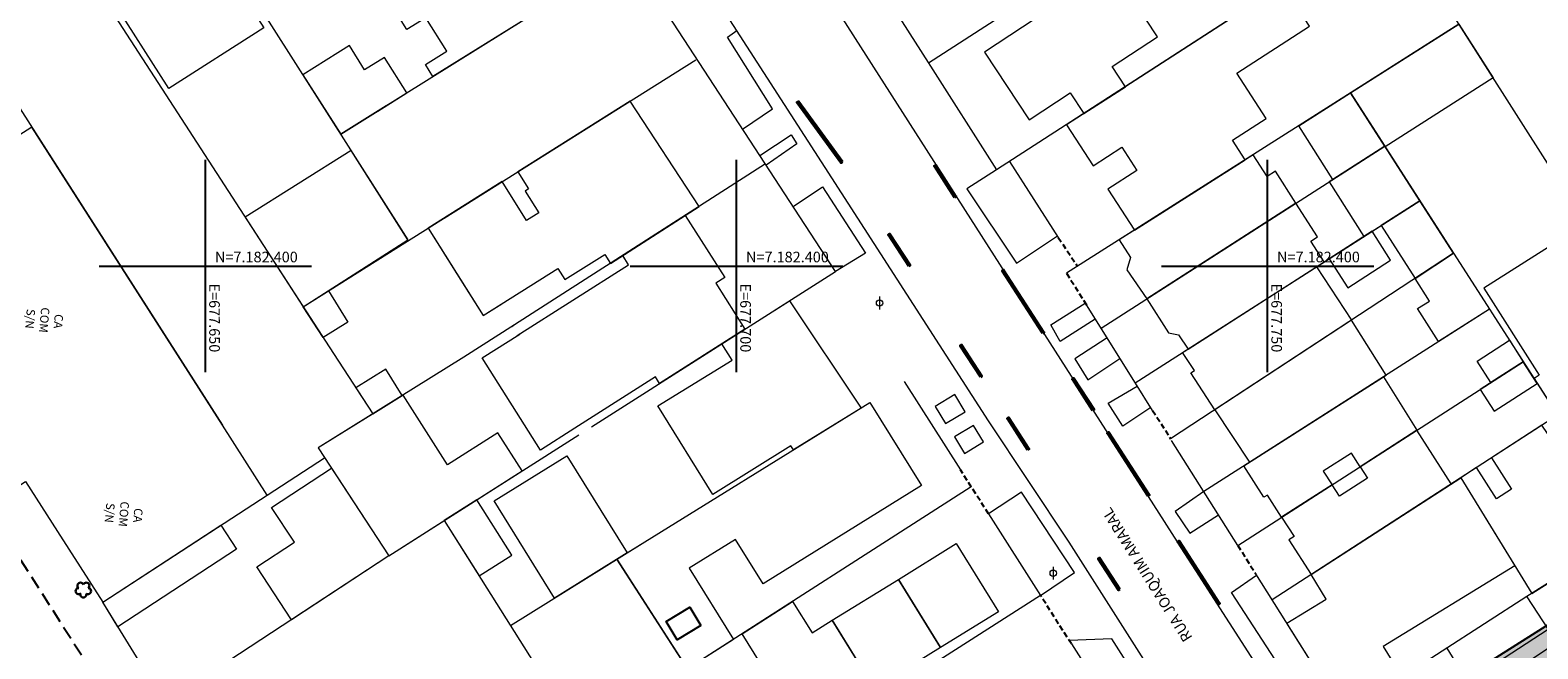
# Model space of a CAD drawing. Units: metres. Extents: x 675189 to 679013, y 7180302 to 7185334.
# Drawn here: x 677633 to 677775, y 7182364 to 7182422 of the extents above; entities that cross this region are included whole.
import ezdxf

# ---------------------------------------------------------------- set-up
doc = ezdxf.new("R2010")
doc.units = ezdxf.units.M
doc.header["$PDMODE"] = 1
doc.linetypes.add('DASHED', pattern=[0.75, 0.5, -0.25])
doc.linetypes.add('DASHED2', pattern=[0.375, 0.25, -0.125])
for name, color, linetype in [('+Guias_', 2, 'Continuous'), ('0-ALN-GRADE', 2, 'GRADE'), ('0-ALN-PORTAO', 8, 'DASHED'), ('MALHA_COORDENADAS', 20, 'Continuous'), ('PG-ALIN PREDIAL PROPOSTO', 164, 'DASHED2'), ('PG-MFIO', 5, 'Continuous'), ('PG-SOLIDOS DURVAL 1', 254, 'Continuous')]:
    doc.layers.add(name, color=color, linetype=linetype)
for name, color, linetype, lineweight in [('L-CALCADA', 44, 'Continuous', 0), ('L-EDIF_COMERCIAL', 2, 'Continuous', 0), ('L-EDIFICACAO', 2, 'Continuous', 0), ('L-GRADE', 251, 'GRADE', 0), ('L-ILU', 7, 'Continuous', 0), ('L-MURO_ALVENARIA', 252, 'Continuous', 0), ('L-TOPONIMIA_VIAS', 7, 'Continuous', 0), ('L-VEG', 7, 'Continuous', 0), ('L-VIA_ PAVIMENTADA', 210, 'Continuous', 0), ('TEXTOS_COORDENADAS', 20, 'Continuous', 15)]:
    doc.layers.add(name, color=color, linetype=linetype, lineweight=lineweight)
doc.styles.add('ARIAL', font='ARIAL.TTF', dxfattribs={"height": 2})
doc.styles.get("Standard").update_dxf_attribs({"font": 'simplex.shx', "height": 0.75})
doc.linetypes.add('GRADE', pattern='A,2,-0.2,["/\\",Standard,S=0.5,R=0,X=-0.1,Y=-0.25],-0.85', length=3.05)

# ---------------------------------------------------------------- blocks, each defined once
blk = doc.blocks.new('cruz')
at = {"layer": 'MALHA_COORDENADAS', "flags": 128}
for points in [[(0, -10), (0, 10)], [(-10, 0), (10, 0)]]:
    blk.add_lwpolyline(points, dxfattribs=at)
blk = doc.blocks.new('ARVORE')
at = {"color": 0, "linetype": 'Continuous', "lineweight": 30}
for centre, start, end in [((-0.45, -0.17), 87.0134, 319.1849), ((-0.28, 0.35), 18.7498, 233.1301), ((0.27, 0.35), 306.8699, 161.2502), ((0.43, -0.17), 234.9262, 89.0037), ((-0.01, -0.49), 162.8241, 17.1759)]:
    blk.add_arc(centre, 0.287, start, end, dxfattribs=at)
blk = doc.blocks.new('SIMB_POSTE-R')
at = {"color": 0, "linetype": 'Continuous', "flags": 128}
blk.add_lwpolyline([(0, 0.6), (0, -0.6)], dxfattribs=at)
at = {"color": 0, "linetype": 'Continuous'}
blk.add_circle((0, 0), 0.3, dxfattribs=at)
at = {"color": 0}
blk.add_point((0, 0), dxfattribs=at)
for tag in ['desc:', 'cota:', 'pto:']:
    blk.add_attdef(tag, (0, 0), '', height=1)

msp = doc.modelspace()

# ---------------------------------------------------------------- hatches: boundary and pattern name
at = {"layer": 'PG-SOLIDOS DURVAL 1'}
msp.add_hatch(color=256, dxfattribs=at).paths.add_polyline_path([(677849.419, 7182405.965), (677842.098, 7182417.366, -0.4160053), (677839.648, 7182406.285), (677761.968, 7182357.072, -0.4112634), (677750.972, 7182359.48), (677749.841, 7182361.227), (677746.884, 7182359.353), (677755.311, 7182346.344)])

# ---------------------------------------------------------------- linework, layer by layer
at = {"layer": '+Guias_', "lineweight": 40, "flags": 128}
msp.add_lwpolyline([(677709.972, 7182409.809), (677705.841, 7182415.497), (677705.703, 7182415.415), (677709.841, 7182409.731)], close=True, dxfattribs=at)
for points in [[(677720.532, 7182406.473), (677720.658, 7182406.555), (677718.755, 7182409.492), (677718.629, 7182409.411), (677720.532, 7182406.473)], [(677716.212, 7182399.991), (677716.338, 7182400.073), (677714.435, 7182403.01), (677714.309, 7182402.929), (677716.212, 7182399.991)], [(677728.825, 7182393.67), (677728.951, 7182393.751), (677725.146, 7182399.626), (677725.02, 7182399.545), (677728.825, 7182393.67)], [(677722.967, 7182389.563), (677723.093, 7182389.644), (677721.19, 7182392.582), (677721.064, 7182392.5), (677722.967, 7182389.563)], [(677733.534, 7182386.4), (677733.66, 7182386.482), (677731.757, 7182389.42), (677731.631, 7182389.338), (677733.534, 7182386.4)], [(677727.412, 7182382.7), (677727.538, 7182382.782), (677725.635, 7182385.719), (677725.509, 7182385.638), (677727.412, 7182382.7)], [(677738.734, 7182378.372), (677738.86, 7182378.454), (677735.055, 7182384.329), (677734.929, 7182384.248), (677738.734, 7182378.372)], [(677745.355, 7182368.152), (677745.481, 7182368.233), (677741.675, 7182374.109), (677741.549, 7182374.027), (677745.355, 7182368.152)], [(677736.093, 7182369.574), (677734.191, 7182372.512), (677734.065, 7182372.43), (677735.967, 7182369.492), (677736.093, 7182369.574)]]:
    msp.add_lwpolyline(points, dxfattribs=at)
at = {"layer": '0-ALN-GRADE', "color": 2}
msp.add_polyline3d([(677696.652, 7182366.146, 904.86), (677694.42, 7182364.806, 905.279), (677693.391, 7182366.521, 905.134), (677695.622, 7182367.861, 904.65)], close=True, dxfattribs=at)
at = {"layer": '0-ALN-PORTAO', "color": 8, "linetype": 'DASHED', "flags": 128}
for points, elevation in [([(677730.299, 7182402.699), (677732.105, 7182399.968)], 904.424), ([(677731.083, 7182399.319), (677732.945, 7182396.347)], 903.568), ([(677739.179, 7182386.411), (677740.875, 7182383.72)], 903.667), ([(677723.733, 7182376.654), (677722.1, 7182379.217), (677721.093, 7182380.797)], 902.837), ([(677747.199, 7182373.686), (677748.887, 7182371.007)], 902.633), ([(677731.53, 7182364.42), (677728.637, 7182368.96)], 902.804)]:
    msp.add_lwpolyline(points, dxfattribs=dict(at, elevation=elevation))
at = {"layer": 'L-CALCADA'}
for points in [[(677700.569, 7182412.908, 903.37), (677703.382, 7182414.82, 903.434), (677699.138, 7182421.571, 903.66), (677700.029, 7182422.182, 903.683)], [(677702.187, 7182410.425, 903.23), (677705.163, 7182412.35, 903.246), (677705.666, 7182411.523, 903.376), (677702.792, 7182409.497, 903.246)], [(677724.495, 7182409.052, 902.289), (677721.685, 7182407.273, 902.483), (677726.356, 7182400.286, 901.708), (677730.211, 7182402.835, 901.821)], [(677705.322, 7182405.616, 902.907), (677708.087, 7182407.452, 902.907), (677712.134, 7182401.21, 902.681), (677709.315, 7182399.489, 902.697)], [(677733.782, 7182395.011, 900.771), (677730.462, 7182392.91, 901.11), (677729.581, 7182394.481, 901.126), (677732.838, 7182396.518, 900.884)], [(677734.891, 7182393.241, 900.722), (677731.842, 7182391.253, 900.965), (677733.068, 7182389.3, 900.932), (677736.104, 7182391.305, 900.642)], [(677739.004, 7182386.688, 900.351), (677736.378, 7182384.919, 900.512), (677734.999, 7182387.073, 900.674), (677737.739, 7182388.696, 900.351)], [(677743.992, 7182378.775, 900.286), (677741.316, 7182376.889, 900.383), (677742.696, 7182374.86, 900.496), (677745.388, 7182376.56, 900.319)], [(677728.637, 7182368.96, 900.56), (677731.83, 7182371.139, 900.511), (677726.819, 7182378.71, 900.769), (677723.733, 7182376.654, 900.689)], [(677758.988, 7182358.903, 899.22), (677760.847, 7182356.072, 899.269), (677756.92, 7182353.374, 899.721), (677746.613, 7182369.27, 900.399), (677748.958, 7182370.895, 900.367)], [(677774.408, 7182368.863, 899.608), (677776.417, 7182365.775, 899.656), (677768.863, 7182360.856, 899.802), (677766.91, 7182364.02, 899.866)], [(677737.029, 7182355.819, 899.978), (677739.851, 7182357.797, 900.01), (677735.332, 7182364.878, 900.188), (677731.323, 7182364.746, 900.398)]]:
    msp.add_polyline3d(points, dxfattribs=at)
for points in [[(677720.558, 7182387.895, 901.228), (677718.703, 7182386.781, 901.422), (677719.675, 7182385.162, 901.373), (677721.531, 7182386.277, 901.308)], [(677722.32, 7182384.991, 901.292), (677720.534, 7182383.907, 901.438), (677721.476, 7182382.355, 901.373), (677723.263, 7182383.439, 901.325)]]:
    msp.add_polyline3d(points, close=True, dxfattribs=at)
at = {"layer": 'L-EDIFICACAO'}
for points in [[(677646.172, 7182438.402), (677650.536, 7182431.555), (677649.936, 7182431.173), (677655.501, 7182422.441), (677646.556, 7182416.739), (677641.055, 7182425.369), (677644.252, 7182427.406), (677639.823, 7182434.355)], [(677686.025, 7182426.964), (677671.422, 7182417.841), (677670.706, 7182418.987), (677672.715, 7182420.242), (677670.746, 7182423.393), (677668.949, 7182422.27), (677665.343, 7182428.043), (677679.662, 7182436.994)], [(677689.996, 7182415.542), (677679.42, 7182408.888), (677680.43, 7182407.282), (677680.094, 7182407.07), (677681.378, 7182405.029), (677680.224, 7182404.302), (677677.929, 7182407.95), (677670.972, 7182403.572), (677676.152, 7182395.341), (677683.184, 7182399.766), (677683.837, 7182398.728), (677687.593, 7182401.091), (677688.123, 7182400.249), (677696.477, 7182405.61)], [(677663.72, 7182410.869), (677653.749, 7182404.594), (677659.21, 7182396.171), (677669.063, 7182402.486)], [(677659.21, 7182396.171), (677661.571, 7182397.657), (677663.42, 7182394.718), (677661.099, 7182393.258)], [(677711.73, 7182386.632), (677705.356, 7182382.679), (677705.119, 7182383.061), (677697.765, 7182378.501), (677692.605, 7182386.822), (677699.578, 7182391.145), (677698.624, 7182392.683), (677704.986, 7182396.734)], [(677665.754, 7182386.077), (677668.535, 7182387.803), (677666.987, 7182390.296), (677664.157, 7182388.54)], [(677667.26, 7182372.715), (677679.812, 7182380.706), (677677.525, 7182384.298), (677672.788, 7182381.283), (677668.608, 7182387.849), (677660.598, 7182382.877)], [(677689.712, 7182372.979), (677682.856, 7182368.728), (677677.177, 7182377.888), (677684.032, 7182382.138)], [(677667.26, 7182372.715), (677658.098, 7182366.697), (677654.83, 7182371.673), (677658.375, 7182374.002), (677656.23, 7182377.267), (677661.854, 7182380.961)], [(677672.48, 7182376.039), (677675.758, 7182370.838), (677678.839, 7182372.78), (677675.552, 7182377.994)], [(677640.334, 7182368.335), (677651.459, 7182375.587), (677652.933, 7182373.326), (677641.749, 7182366.035)]]:
    msp.add_lwpolyline(points, close=True, dxfattribs=at)
for points in [[(677665.02, 7182418.505), (677664.988, 7182418.485), (677663.559, 7182420.771), (677659.16, 7182418.023), (677662.735, 7182412.415), (677667.017, 7182415.09)], [(677666.228, 7182414.597), (677668.956, 7182416.301), (677666.861, 7182419.655), (677664.988, 7182418.485), (677663.559, 7182420.771), (677662.72, 7182420.247)], [(677636.069, 7182375.002), (677640.334, 7182368.335), (677655.823, 7182378.432), (677651.604, 7182385.027), (677633.668, 7182413.069), (677617.03, 7182402.428), (677632.003, 7182379.02), (677633.065, 7182379.699), (677636.069, 7182375.003)], [(677673.006, 7182404.852), (677670.972, 7182403.572), (677673.678, 7182399.271), (677676.152, 7182395.341), (677677.919, 7182396.453)], [(677679.357, 7182393.455), (677689.838, 7182400.128), (677689.285, 7182400.995), (677695.179, 7182404.777), (677698.905, 7182398.925), (677698.047, 7182398.379), (677700.794, 7182394.065), (677692.76, 7182388.95), (677692.372, 7182389.561), (677684.778, 7182384.726)], [(677684.778, 7182384.726), (677681.56, 7182382.677), (677676.042, 7182391.344), (677679.586, 7182393.601)]]:
    msp.add_lwpolyline(points, dxfattribs=at)
for points in [[(677735.374, 7182428.079, 908.777), (677723.357, 7182420.146, 908.922), (677727.563, 7182413.775, 908.954), (677731.412, 7182416.316, 910.23), (677732.703, 7182414.36, 910.02), (677736.623, 7182416.895, 910.004), (677735.378, 7182418.78, 909.988), (677739.651, 7182421.6, 908.534)], [(677750.576, 7182425.918, 906.758), (677731.086, 7182413.314, 911.345), (677733.586, 7182409.449, 911.28), (677736.271, 7182411.185, 912.104), (677737.686, 7182408.997, 912.023), (677734.968, 7182407.239, 911.296), (677737.467, 7182403.375, 911.183), (677747.887, 7182409.996, 910.586), (677746.689, 7182411.848, 910.441), (677749.864, 7182413.901, 908.712), (677747.096, 7182418.181, 908.777), (677753.941, 7182422.607, 905.612), (677752.065, 7182425.507, 906.225), (677751.203, 7182424.949, 906.29)], [(677771.238, 7182417.725, 903.593), (677761.072, 7182411.236, 903.9), (677757.815, 7182416.305, 905.273), (677768.019, 7182422.788, 905.448)], [(677756.133, 7182408.143, 904.44), (677752.938, 7182413.205, 904.359), (677757.815, 7182416.305, 905.199), (677761.037, 7182411.292, 904.892)], [(677738.63, 7182396.901, 907.854), (677752.677, 7182405.923, 907.854), (677750.747, 7182408.929, 907.838), (677749.973, 7182408.432, 908.032), (677748.654, 7182410.484, 907.903), (677736.026, 7182402.459, 907.951), (677737.089, 7182400.804, 907.677), (677736.761, 7182399.653, 907.628)], [(677755.808, 7182407.934, 903.536), (677759.069, 7182402.781, 903.891), (677764.337, 7182406.156, 904.892), (677761.037, 7182411.292, 904.892)], [(677752.677, 7182405.923, 907.854), (677738.63, 7182396.901, 907.854), (677740.676, 7182393.717, 907.871), (677741.627, 7182393.527, 907.871), (677742.534, 7182392.186, 907.854), (677755.343, 7182400.393, 907.887), (677754.088, 7182402.348, 907.887), (677754.715, 7182402.751, 907.693)], [(677760.692, 7182403.82, 906.297), (677763.889, 7182398.816, 906.346), (677767.522, 7182401.2, 907.557), (677764.337, 7182406.156, 907.395)], [(677759.837, 7182403.272, 903.051), (677755.799, 7182400.685, 902.847), (677757.544, 7182397.961, 902.879), (677761.582, 7182400.548, 902.621)], [(677788.354, 7182390.799, 905.49), (677779.956, 7182404.01, 904.505), (677770.366, 7182397.914, 904.569), (677775.569, 7182389.729, 907.783), (677775.09, 7182389.425, 907.266), (677778.312, 7182384.41, 905.28)], [(677770.899, 7182395.945, 904.673), (677766.11, 7182392.889, 903.171), (677764.128, 7182395.994, 903.074), (677765.238, 7182396.702, 903.3), (677763.889, 7182398.816, 903.326), (677767.522, 7182401.2, 903.859)], [(677754.613, 7182399.925, 906.465), (677757.919, 7182394.9, 906.562), (677745.052, 7182386.46, 906.126), (677742.762, 7182389.939, 906.029), (677743.111, 7182390.169, 906.094), (677742.006, 7182391.848, 906.272)], [(677757.919, 7182394.9, 906.562), (677745.052, 7182386.46, 906.546), (677748.292, 7182381.52, 906.562), (677761.165, 7182389.734, 906.514)], [(677774.081, 7182390.994, 903.201), (677771.024, 7182389.026, 903.107), (677769.721, 7182391.05, 903.107), (677772.78, 7182393.019, 903.22)], [(677774.081, 7182390.994, 903.201), (677770.025, 7182388.383, 902.749), (677771.346, 7182386.331, 902.652), (677775.401, 7182388.941, 903.314)], [(677764.071, 7182384.549, 906.45), (677758.72, 7182381.104, 908.566), (677757.9, 7182382.389, 908.534), (677755.245, 7182380.695, 908.663), (677756.072, 7182379.399, 908.421), (677751.323, 7182376.341, 906.434), (677749.99, 7182378.431, 906.466), (677749.663, 7182378.222, 906.45), (677747.771, 7182381.187, 906.515), (677760.915, 7182389.574, 906.515)], [(677688.749, 7182372.382, 905.024), (677712.56, 7182387.146, 904.281), (677717.406, 7182379.331, 906.155), (677702.496, 7182370.085, 905.428), (677699.906, 7182374.261, 905.25), (677695.538, 7182371.552, 904.524), (677699.707, 7182364.828, 904.669), (677695.39, 7182362.054, 905.183)], [(677764.071, 7182384.549, 906.45), (677758.72, 7182381.104, 908.889), (677759.411, 7182380.031, 909.067), (677756.762, 7182378.326, 909.018), (677756.072, 7182379.399, 908.937), (677751.323, 7182376.341, 906.757), (677752.492, 7182374.526, 907.048), (677752, 7182374.209, 907.016), (677754.1, 7182370.947, 907.064), (677767.289, 7182379.483, 906.951)], [(677774.868, 7182369.155, 901.614), (677778.799, 7182371.654, 901.646), (677777.119, 7182374.297, 904.553), (677782.581, 7182377.769, 904.521), (677778.803, 7182383.647, 904.86), (677776.899, 7182383.435, 904.925), (677775.834, 7182385.013, 904.747), (677771.099, 7182381.948, 904.65), (677772.982, 7182378.986, 904.489), (677771.559, 7182378.082, 902.002), (677769.684, 7182381.032, 902.034), (677768.184, 7182380.062, 902.066)], [(677768.184, 7182380.062, 902.943), (677773.267, 7182371.767, 902.943), (677760.897, 7182364.186, 902.943), (677762.675, 7182361.284, 902.959), (677758.474, 7182358.571, 902.896), (677756.31, 7182359.229, 902.88), (677751.816, 7182366.36, 902.938), (677755.52, 7182368.63, 902.906), (677754.1, 7182370.947, 902.938)], [(677719.221, 7182364.07, 903.035), (677715.24, 7182370.495, 903.002), (677720.68, 7182373.866, 902.938), (677724.662, 7182367.44, 902.97)], [(677715.24, 7182370.495, 903.002), (677719.221, 7182364.07, 903.035), (677712.995, 7182360.212, 903.067), (677709.014, 7182366.638, 903.035)], [(677709.014, 7182366.638, 903.035), (677711.749, 7182362.224, 903.057), (677710.045, 7182361.169, 903.057), (677711.167, 7182359.358, 903.089), (677706.176, 7182356.265, 903.121), (677700.539, 7182365.363, 903.024), (677705.286, 7182368.413, 902.54), (677707.114, 7182365.461, 902.814)]]:
    msp.add_polyline3d(points, close=True, dxfattribs=at)
at = {"layer": 'L-GRADE', "ltscale": 0.05, "flags": 128}
for points in [[(677686.339, 7182384.862), (677709.315, 7182399.489), (677692.17, 7182425.795), (677676.964, 7182449.765)], [(677689.895, 7182429.381), (677666.228, 7182414.597)], [(677672.484, 7182404.523), (677696.168, 7182419.426)], [(677702.717, 7182409.613), (677679.088, 7182394.453), (677678.838, 7182394.292)], [(677672.484, 7182404.523), (677673.006, 7182404.852)]]:
    msp.add_lwpolyline(points, dxfattribs=at)
at = {"layer": 'L-MURO_ALVENARIA'}
for points, elevation in [([(677801.518, 7182472.975), (677718.081, 7182419.116)], 906.354), ([(677807.863, 7182462.965), (677724.495, 7182409.052)], 907.068), ([(677692.179, 7182459.655), (677718.043, 7182419.175), (677724.495, 7182409.052)], 905.335), ([(677761.528, 7182433), (677794.272, 7182381.489), (677784.274, 7182375.134)], 902.385), ([(677768.019, 7182422.788), (677731.083, 7182399.319)], 906.309), ([(677757.815, 7182416.305), (677784.274, 7182375.134)], 903.053), ([(677734.329, 7182394.139), (677761.037, 7182411.292)], 903.171), ([(677725.706, 7182409.835), (677730.299, 7182402.699)], 904.311), ([(677737.551, 7182388.994), (677764.337, 7182406.156)], 902.718), ([(677767.522, 7182401.2), (677740.875, 7182383.72)], 903.08), ([(677739.179, 7182386.411), (677737.57, 7182388.964), (677732.945, 7182396.347)], 903.053), ([(677770.899, 7182395.945), (677743.992, 7182378.775)], 903.039), ([(677747.199, 7182373.686), (677774.081, 7182390.994)], 903.201), ([(677715.776, 7182389.14), (677721.093, 7182380.797)], 904.129), ([(677777.311, 7182385.968), (677750.424, 7182368.569)], 903.377), ([(677747.199, 7182373.686), (677740.969, 7182383.571)], 903.079), ([(677722.1, 7182379.217), (677695.39, 7182362.054)], 905.183), ([(677768.184, 7182380.062), (677774.868, 7182369.155)], 902.474), ([(677723.733, 7182376.654), (677728.637, 7182368.96)], 903.913), ([(677728.637, 7182368.96), (677701.913, 7182351.908)], 904.7)]:
    msp.add_lwpolyline(points, dxfattribs=dict(at, elevation=elevation))
for points in [[(677650.601, 7182447.907), (677643.149, 7182443.145), (677669.063, 7182402.486)], [(677622.842, 7182429.994), (677651.604, 7182385.027)]]:
    msp.add_lwpolyline(points, dxfattribs=at)
at = {"layer": 'L-MURO_ALVENARIA', "flags": 128}
for points in [[(677633.012, 7182436.58), (677662.06, 7182391.774), (677665.754, 7182386.077)], [(677667.017, 7182415.09), (677662.735, 7182412.415)], [(677659.21, 7182396.171), (677673.006, 7182404.852)], [(677679.088, 7182394.453), (677674.343, 7182391.408), (677660.598, 7182382.877), (677667.26, 7182372.715), (677646.165, 7182358.858), (677640.334, 7182368.335), (677661.209, 7182381.944)], [(677667.26, 7182372.715), (677685.143, 7182384.101)], [(677672.48, 7182376.039), (677693.311, 7182342.99), (677704.696, 7182324.961)], [(677678.709, 7182366.156), (677691.133, 7182373.86)], [(677688.749, 7182372.382), (677715.081, 7182331.427)]]:
    msp.add_lwpolyline(points, dxfattribs=at)
at = {"layer": 'L-MURO_ALVENARIA'}
for points in [[(677781.368, 7182373.287, 902.269), (677774.425, 7182368.874, 901.992), (677758.474, 7182358.571, 902.896), (677756.31, 7182359.229, 902.88), (677748.887, 7182371.007, 902.976)], [(677731.53, 7182364.42, 903.831), (677734.396, 7182359.925, 903.749), (677741.097, 7182349.475, 902.65), (677741.216, 7182348.8, 902.65), (677741.009, 7182348.169, 902.634), (677740.658, 7182347.508, 902.618), (677740.34, 7182347.12, 902.65), (677737.642, 7182345.402, 902.715)]]:
    msp.add_polyline3d(points, dxfattribs=at)
at = {"layer": 'L-VIA_ PAVIMENTADA'}
for points in [[(677689.732, 7182454.996, 905.694), (677723.75, 7182401.762, 901.883), (677743.491, 7182370.878, 899.961), (677755.328, 7182352.493, 899.864), (677755.85, 7182351.732, 899.848), (677756.744, 7182351.255, 899.784), (677757.457, 7182351.452, 899.751), (677758.251, 7182351.908, 899.719), (677776.534, 7182364.116, 898.798), (677795.574, 7182376.535, 898.976), (677814.872, 7182388.874, 899.993), (677845.919, 7182408.767, 901.641), (677846.718, 7182409.683, 901.77), (677847.091, 7182410.715, 901.77), (677847.166, 7182411.924, 901.802), (677847.107, 7182412.884, 901.835), (677847.01, 7182413.439, 901.883), (677832.982, 7182434.795, 902.464)], [(677738.865, 7182340.076, 900.51), (677747.093, 7182345.218, 900.3), (677747.704, 7182345.936, 900.22), (677748.12, 7182346.744, 900.123), (677748.126, 7182347.56, 900.042), (677748.027, 7182347.751, 900.01), (677731.328, 7182374.007, 900.397), (677723.738, 7182385.432, 900.785), (677708.968, 7182408.314, 902.481), (677694.914, 7182430.116, 904.37), (677682.575, 7182450.434, 905.662)]]:
    msp.add_polyline3d(points, dxfattribs=at)
at = {"layer": 'PG-ALIN PREDIAL PROPOSTO', "ltscale": 5, "flags": 128}
msp.add_lwpolyline([(677604.463, 7182420.184), (677603.954, 7182417.301), (677636.19, 7182366.69), (677666.662, 7182319.581), (677673.722, 7182308.156), (677676.776, 7182307.562)], dxfattribs=at)
at = {"layer": 'PG-MFIO', "flags": 128}
msp.add_lwpolyline([(677749.841, 7182361.227), (677750.972, 7182359.48, 0.4112634), (677761.968, 7182357.072), (677839.648, 7182406.285, 0.4160053), (677842.098, 7182417.366), (677774.695, 7182522.332, 0.4142146), (677763.641, 7182524.741), (677685.935, 7182474.843, 0.4156531), (677683.548, 7182463.756), (677684.615, 7182462.111)], format="xyb", dxfattribs=at)

# ---------------------------------------------------------------- block references
at = {"layer": 'L-ILU'}
for p in [(677713.47, 7182396.519, 902.175), (677729.82, 7182371.073, 900.43)]:
    msp.add_blockref('SIMB_POSTE-R', p, dxfattribs=at)
at = {"layer": 'L-VEG'}
msp.add_blockref('ARVORE', (677638.513, 7182369.558), dxfattribs=at)
at = {"layer": 'MALHA_COORDENADAS'}
for p in [(677650, 7182400), (677700, 7182400), (677750, 7182400)]:
    msp.add_blockref('cruz', p, dxfattribs=at)

# ---------------------------------------------------------------- texts
at = {"layer": 'L-EDIF_COMERCIAL', "char_height": 0.8, "attachment_point": 5, "rotation": 265, "style": 'ARIAL'}
for insert, width in [((677634.727, 7182394.92), 0.61041), ((677642.215, 7182376.646), 1.77913)]:
    msp.add_mtext('CA\\PCOM\\PS/N', dxfattribs=dict(at, insert=insert, width=width))
at = {"layer": 'L-TOPONIMIA_VIAS', "style": 'ARIAL'}
msp.add_text('RUA JOAQUIM AMARAL', height=1, rotation=122.12128, dxfattribs=at).set_placement((677742.962, 7182365.015))
at = {"layer": 'TEXTOS_COORDENADAS', "style": 'ARIAL'}
for p in [(677650.892, 7182400.354), (677700.892, 7182400.354), (677750.892, 7182400.354)]:
    msp.add_text('N=7.182.400 ', height=1, dxfattribs=at).set_placement(p)
for s, p in [('E=677.650 ', (677650.352, 7182398.361)), ('E=677.700 ', (677700.352, 7182398.361)), ('E=677.750 ', (677750.352, 7182398.361))]:
    msp.add_text(s, height=1, rotation=270.04563, dxfattribs=at).set_placement(p)

doc.saveas('drawing.dxf')
